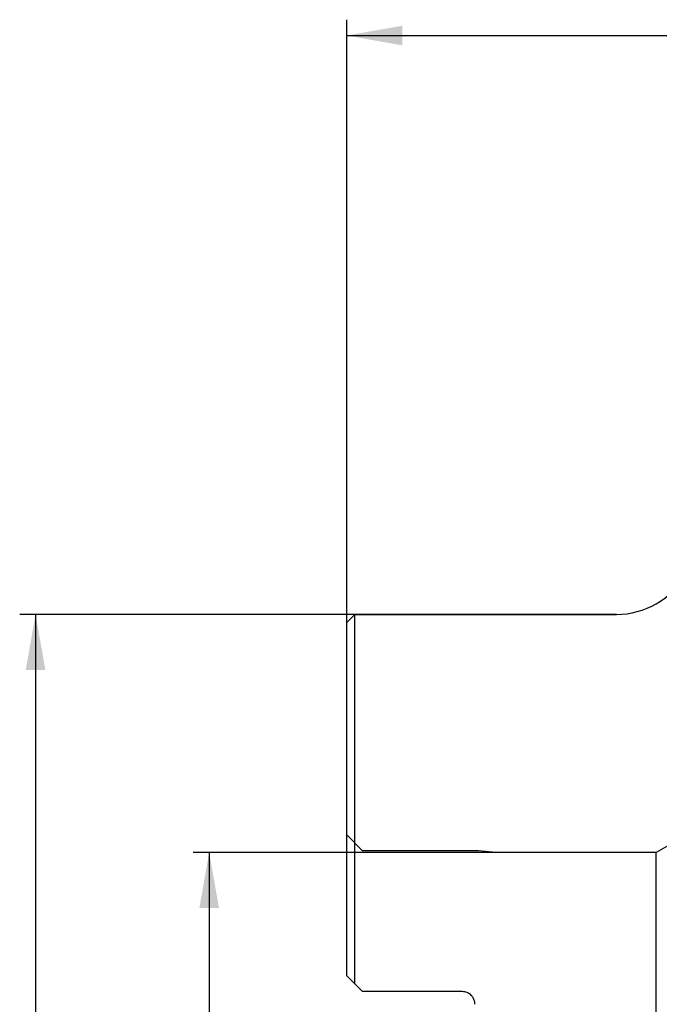
# Model space of a CAD drawing. Units: millimetres. Extents: x 281 to 365, y 179 to 315.
# Drawn here: x 284 to 324, y 250 to 312 of the extents above; entities that cross this region are included whole.
import ezdxf
from ezdxf.lldxf.tags import DXFTag

# ---------------------------------------------------------------- set-up
doc = ezdxf.new("R2010")
doc.units = ezdxf.units.MM
for name, color, linetype in [('1', 4, 'Continuous'), ('2', 7, 'Continuous'), ('NOCUT', 7, 'Continuous'), ('SK2', 7, 'Continuous'), ('SK3', 1, 'DASHED')]:
    doc.layers.add(name, color=color, linetype=linetype)
tags = doc.linetypes.add('DASHED', pattern=[25.72, 12.86, -12.86]).pattern_tags.tags
tags[6:7] = [DXFTag(74, 4), DXFTag(75, 0), DXFTag(340, '0'), DXFTag(46, 0.0), DXFTag(50, 0.0), DXFTag(44, 0.0), DXFTag(45, 0.0)]
tags[4:5] = [DXFTag(74, 4), DXFTag(75, 0), DXFTag(340, '0'), DXFTag(46, 0.0), DXFTag(50, 0.0), DXFTag(44, 0.0), DXFTag(45, 0.0)]

msp = doc.modelspace()

# ---------------------------------------------------------------- linework, layer by layer
at = {"layer": '1'}
for p, q in [((304.837, 274.731), (304.337, 274.231)), ((304.837, 251.459), (304.837, 274.731)), ((321.337, 274.731), (304.837, 274.731)), ((304.337, 251.959), (304.337, 274.231)), ((304.837, 251.459), (305.337, 250.959)), ((311.612, 250.959), (305.337, 250.959))]:
    msp.add_line(p, q, dxfattribs=at)
msp.add_arc((321.337, 279.731), 5, 270, 330, dxfattribs=at)
msp.add_open_spline([(304.337, 251.959), (304.503, 251.793), (304.67, 251.626), (304.837, 251.459)], degree=3, dxfattribs=at)
msp.add_open_spline([(312.412, 250.159), (312.412, 250.211), (312.407, 250.262), (312.392, 250.338), (312.386, 250.363), (312.371, 250.413), (312.363, 250.438), (312.333, 250.51), (312.309, 250.556), (312.266, 250.621), (312.25, 250.642), (312.226, 250.673), (312.217, 250.683), (312.2, 250.702), (312.191, 250.712), (312.145, 250.758), (312.105, 250.791), (312.05, 250.828), (312.039, 250.835), (312.017, 250.849), (312.005, 250.856), (311.97, 250.875), (311.947, 250.886), (311.874, 250.917), (311.824, 250.932), (311.719, 250.953), (311.666, 250.959), (311.612, 250.959)], degree=3, knots=[0, 0, 0, 0, 0.125, 0.125, 0.1875, 0.1875, 0.25, 0.25, 0.375, 0.375, 0.4375, 0.4375, 0.46875, 0.46875, 0.5, 0.5, 0.625, 0.625, 0.65625, 0.65625, 0.6875, 0.6875, 0.75, 0.75, 0.875, 0.875, 1, 1, 1, 1], dxfattribs=at)
at = {"layer": '2'}
for p, q in [((304.337, 274.231), (304.337, 312.21)), ((304.337, 311.21), (354.337, 311.21))]:
    msp.add_line(p, q, dxfattribs=at)
msp.add_solid([(304.337, 311.21), (307.837, 311.828), (307.837, 310.593)], dxfattribs=at)
at = {"layer": 'NOCUT'}
for p, q in [((304.337, 274.231), (304.837, 274.731)), ((304.837, 274.731), (321.337, 274.731)), ((304.337, 260.83), (304.337, 274.231)), ((327.223, 261.69), (323.837, 259.735)), ((304.338, 260.83), (304.337, 260.83)), ((305.337, 259.831), (304.338, 260.83)), ((312.637, 259.831), (305.337, 259.831)), ((313.735, 259.735), (312.637, 259.831)), ((323.837, 259.735), (313.735, 259.735))]:
    msp.add_line(p, q, dxfattribs=at)
msp.add_arc((321.337, 279.731), 5, 270, 330, dxfattribs=at)
at = {"layer": 'SK2'}
for p, q in [((304.837, 274.731), (283.727, 274.731)), ((284.727, 274.731), (284.727, 212.731)), ((313.735, 259.735), (294.667, 259.735)), ((295.667, 259.735), (295.667, 227.727))]:
    msp.add_line(p, q, dxfattribs=at)
for points in [[(284.727, 274.731), (285.345, 271.231), (284.11, 271.231)], [(295.667, 259.735), (296.284, 256.235), (295.05, 256.235)]]:
    msp.add_solid(points, dxfattribs=at)
at = {"layer": 'SK3'}
for p, q in [((312.637, 259.831), (305.337, 259.831)), ((313.735, 259.735), (312.637, 259.831)), ((323.837, 259.735), (313.735, 259.735)), ((323.837, 227.727), (323.837, 259.735))]:
    msp.add_line(p, q, dxfattribs=at)

doc.saveas('drawing.dxf')
